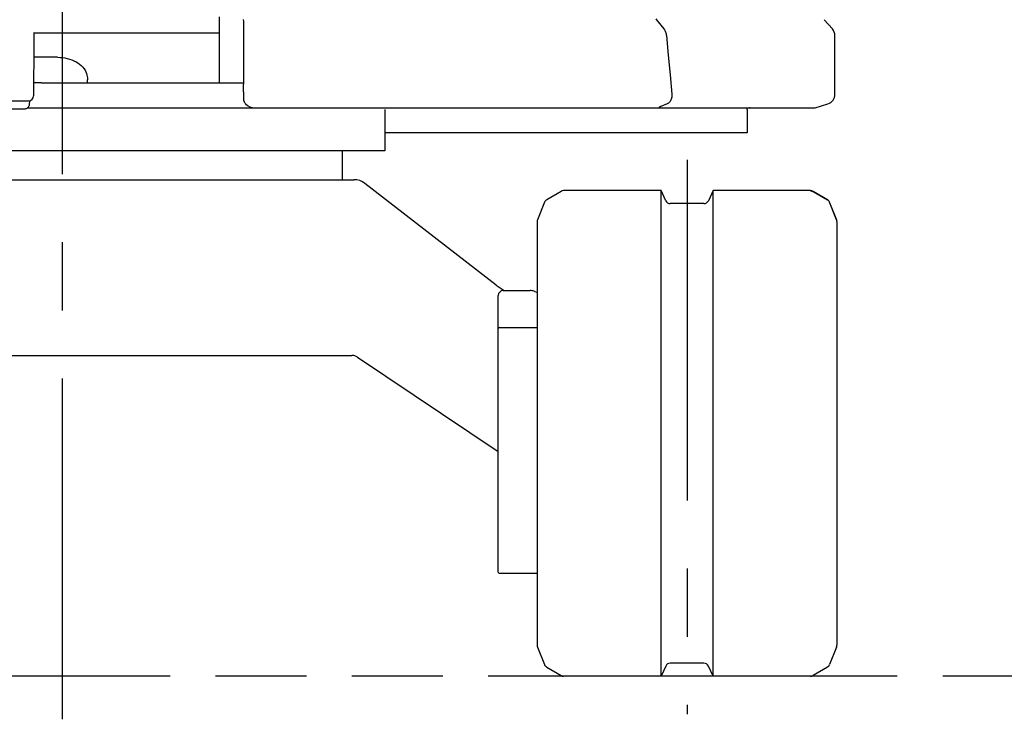
# Model space of a CAD drawing. Units: millimetres. Extents: x 0 to 16535, y 0 to 11684.
# Drawn here: x 3513 to 4498, y 3560 to 4261 of the extents above; entities that cross this region are included whole.
import ezdxf

# ---------------------------------------------------------------- set-up
doc = ezdxf.new("R2010")
doc.units = ezdxf.units.MM
doc.header["$LTSCALE"] = 909.447
doc.linetypes.add('CENTER', pattern=[0.6, 0.375, -0.075, 0.075, -0.075])
doc.linetypes.add('PHANTOM', pattern=[0.8, 0.45, -0.05, 0.1, -0.05, 0.1, -0.05])
doc.layers.get('0').update_dxf_attribs({"linetype": 'CONTINUOUS'})
for name, color, linetype in [('ALL_AXIS', 7, 'CONTINUOUS'), ('ALL_CURVES', 7, 'CONTINUOUS'), ('ALL_FEATURES', 7, 'CONTINUOUS'), ('DEFAULT_1', 7, 'CENTER')]:
    doc.layers.add(name, color=color, linetype=linetype)

msp = doc.modelspace()

# ---------------------------------------------------------------- linework, layer by layer
at = {"color": 7, "linetype": 'CONTINUOUS'}
for p, q in [((3526.65, 4247.49), (3526.65, 4236.99)), ((3526.65, 4236.99), (3526.45, 4184.49)), ((3526.65, 4236.99), (3526.45, 4236.99)), ((3534.45, 4197.49), (3526.53, 4197.49)), ((4240.45, 4170.89), (4240.45, 4172.49)), ((3835.45, 4118.49), (3835.45, 4129.49)), ((3989.48, 3995.01), (3858.05, 4096.73))]:
    msp.add_line(p, q, dxfattribs=at)
at = {"layer": 'ALL_AXIS', "color": 7, "linetype": 'CONTINUOUS'}
for p, q in [((4149.29, 4261.35), (4149.81, 4260.64)), ((4149.81, 4260.64), (4157.17, 4251.35)), ((4325.89, 4251.35), (4317.52, 4260.64)), ((4157.17, 4251.35), (4157.68, 4250.64)), ((4157.68, 4250.64), (4158.15, 4249.88)), ((4158.15, 4249.88), (4158.57, 4249.08)), ((4158.57, 4249.08), (4158.93, 4248.24)), ((4158.93, 4248.24), (4159.24, 4247.37)), ((4159.24, 4247.37), (4159.48, 4246.48)), ((4159.48, 4246.48), (4159.66, 4245.57)), ((4159.66, 4245.57), (4159.78, 4244.66)), ((4159.78, 4244.66), (4161.58, 4225.08)), ((4328.45, 4185.93), (4328.45, 4244.66)), ((4161.58, 4225.08), (4163.37, 4205.51)), ((4163.37, 4205.51), (4165.15, 4185.93)), ((4162.99, 4178.18), (4162.42, 4177.6)), ((4163.49, 4178.84), (4162.99, 4178.18)), ((4163.94, 4179.56), (4163.49, 4178.84)), ((4164.33, 4180.35), (4163.94, 4179.56)), ((4164.65, 4181.2), (4164.33, 4180.35)), ((4164.9, 4182.09), (4164.65, 4181.2)), ((4165.07, 4183.01), (4164.9, 4182.09)), ((4165.17, 4183.97), (4165.07, 4183.01)), ((4165.15, 4185.93), (4165.2, 4184.95)), ((4165.2, 4184.95), (4165.17, 4183.97)), ((4161.16, 4176.68), (4160.48, 4176.36)), ((4161.82, 4177.1), (4161.16, 4176.68)), ((4162.42, 4177.6), (4161.82, 4177.1)), ((4243.52, 4172.49), (4243.01, 4172.5)), ((4243.52, 4172.49), (4308.45, 4172.49)), ((4308.45, 4172.49), (4321.33, 4176.36))]:
    msp.add_line(p, q, dxfattribs=at)
for centre, start, end in [((4318.45, 4244.66), 0, 41.98721), ((4318.45, 4185.93), 286.69924, 360)]:
    msp.add_arc(centre, 10, start, end, dxfattribs=at)
at = {"layer": 'ALL_CURVES', "color": 7, "linetype": 'PHANTOM'}
msp.add_line((12393.87, 3603.49), (2550.57, 3603.5), dxfattribs=at)
at = {"layer": 'ALL_FEATURES', "color": 7, "linetype": 'CONTINUOUS'}
for p, q in [((3712.45, 4197.49), (3712.45, 4263.49)), ((3736.14, 4260.88), (3736.36, 4258.94)), ((3736.36, 4258.94), (3736.43, 4256.99)), ((3736.43, 4256.99), (3736.43, 4196.67)), ((3526.45, 4247.49), (3712.45, 4247.49)), ((3526.65, 4247.49), (3526.65, 4236.99)), ((3550.45, 4223), (3526.45, 4223)), ((3550.45, 4223), (3552.93, 4222.93)), ((3552.93, 4222.93), (3555.4, 4222.71)), ((3555.4, 4222.71), (3557.83, 4222.35)), ((3557.83, 4222.35), (3560.21, 4221.84)), ((3560.21, 4221.84), (3562.52, 4221.19)), ((3562.52, 4221.19), (3564.75, 4220.41)), ((3564.75, 4220.41), (3566.88, 4219.5)), ((3566.88, 4219.5), (3568.9, 4218.47)), ((3568.9, 4218.47), (3570.8, 4217.33)), ((3570.8, 4217.33), (3572.55, 4216.07)), ((3572.55, 4216.07), (3574.15, 4214.71)), ((3574.15, 4214.71), (3575.59, 4213.27)), ((3575.59, 4213.27), (3576.86, 4211.75)), ((3576.86, 4211.75), (3577.95, 4210.15)), ((3577.95, 4210.15), (3578.84, 4208.5)), ((3578.84, 4208.5), (3579.55, 4206.8)), ((3579.55, 4206.8), (3579.88, 4205.25)), ((3579.88, 4205.25), (3580.13, 4203.82)), ((3580.13, 4203.82), (3580.31, 4202.52)), ((3580.31, 4202.52), (3580.42, 4201.36)), ((3580.42, 4201.36), (3580.45, 4200.34)), ((3580.45, 4197.49), (3580.45, 4200.34)), ((3534.45, 4197.49), (3736.43, 4197.49)), ((3736.31, 4193.39), (3736.3, 4191.9)), ((3736.3, 4191.9), (3736.32, 4190.52)), ((3736.35, 4194.98), (3736.31, 4193.39)), ((3736.32, 4190.52), (3736.35, 4189.25)), ((3736.43, 4196.67), (3736.35, 4194.98)), ((3736.35, 4189.25), (3736.39, 4188.11)), ((3736.39, 4188.11), (3736.41, 4187.11)), ((3478.56, 4179.49), (3521.45, 4179.49)), ((3522.49, 4177.47), (3522.53, 4178.08)), ((3522.53, 4178.08), (3522.57, 4178.65)), ((3522.57, 4178.65), (3522.61, 4179.2)), ((3522.61, 4179.2), (3522.66, 4179.65)), ((3736.41, 4187.11), (3736.42, 4186.25)), ((3736.42, 4186.25), (3736.43, 4185.55)), ((3736.43, 4185.55), (3736.43, 4180.77)), ((3736.43, 4180.77), (3736.44, 4180.61)), ((3736.44, 4180.61), (3736.46, 4180.4)), ((3736.46, 4180.4), (3736.51, 4180.17)), ((3736.51, 4180.17), (3736.57, 4179.92)), ((3736.57, 4179.92), (3736.66, 4179.65)), ((3736.66, 4179.65), (3736.77, 4179.36)), ((3736.77, 4179.36), (3736.91, 4179.04)), ((3736.91, 4179.04), (3737.09, 4178.69)), ((3737.09, 4178.69), (3737.31, 4178.31)), ((3737.31, 4178.31), (3737.57, 4177.89)), ((3737.57, 4177.89), (3737.89, 4177.45)), ((3380.25, 4171.49), (3517.45, 4171.49)), ((3517.45, 4171.49), (3518.1, 4171.54)), ((3518.1, 4171.54), (3518.75, 4171.66)), ((3518.75, 4171.66), (3519.36, 4171.87)), ((3519.36, 4171.87), (3519.95, 4172.16)), ((3519.95, 4172.16), (3520.5, 4172.53)), ((3520.45, 4172.49), (4243.52, 4172.49)), ((3520.5, 4172.53), (3520.99, 4172.96)), ((3520.99, 4172.96), (3521.42, 4173.45)), ((3521.42, 4173.45), (3521.78, 4173.99)), ((3521.78, 4173.99), (3522.07, 4174.58)), ((3522.07, 4174.58), (3522.28, 4175.2)), ((3522.28, 4175.2), (3522.41, 4175.84)), ((3522.41, 4175.84), (3522.45, 4176.46)), ((3522.45, 4176.56), (3522.46, 4176.93)), ((3522.45, 4176.46), (3522.45, 4176.56)), ((3522.46, 4176.93), (3522.49, 4177.47)), ((3737.89, 4177.45), (3738.25, 4176.98)), ((3738.25, 4176.98), (3738.66, 4176.51)), ((3877.95, 4170.89), (3877.95, 4129.49)), ((4152.61, 4172.88), (4152.6, 4172.78)), ((4152.6, 4172.78), (4152.6, 4172.77)), ((4152.6, 4172.77), (4152.65, 4172.7)), ((4152.68, 4172.99), (4152.61, 4172.88)), ((4152.65, 4172.7), (4152.75, 4172.62)), ((4152.8, 4173.12), (4152.68, 4172.99)), ((4152.75, 4172.62), (4152.9, 4172.57)), ((4152.98, 4173.25), (4152.8, 4173.12)), ((4152.9, 4172.57), (4153.11, 4172.53)), ((4153.21, 4173.39), (4152.98, 4173.25)), ((4153.11, 4172.53), (4153.36, 4172.5)), ((4153.49, 4173.53), (4153.21, 4173.39)), ((4153.36, 4172.5), (4153.66, 4172.49)), ((4153.81, 4173.68), (4153.49, 4173.53)), ((4154.18, 4173.84), (4153.81, 4173.68)), ((4160.48, 4176.36), (4154.18, 4173.84)), ((4240.45, 4170.89), (4240.45, 4147.49)), ((4240.45, 4147.49), (3877.95, 4147.49)), ((3877.95, 4129.49), (3232.95, 4129.49)), ((3835.45, 4100.49), (3835.45, 4118.49)), ((3263.87, 4100.49), (3847.03, 4100.49)), ((4154.45, 4089.5), (4056.81, 4089.5)), ((4154.45, 3603.49), (4154.45, 4089.5)), ((4159.11, 4079.4), (4154.45, 4089.5)), ((4206.45, 4089.5), (4201.79, 4079.4)), ((4206.45, 3603.49), (4206.45, 4089.5)), ((4304.09, 4089.5), (4206.45, 4089.5)), ((4304.09, 4089.33), (4304.53, 4089.31)), ((4304.53, 4089.31), (4304.97, 4089.25)), ((4304.97, 4089.25), (4305.4, 4089.15)), ((4054.28, 4088.8), (4039.92, 4080.36)), ((4305.4, 4089.15), (4305.83, 4089.01)), ((4305.83, 4089.01), (4306.23, 4088.84)), ((4306.23, 4088.84), (4306.63, 4088.64)), ((4320.98, 4080.36), (4306.63, 4088.8)), ((4306.63, 4088.64), (4320.98, 4080.2)), ((4321.44, 4079.9), (4320.98, 4080.2)), ((4321.86, 4079.55), (4321.44, 4079.9)), ((4322.24, 4079.15), (4321.86, 4079.55)), ((4037.82, 4077.91), (4030.81, 4060.39)), ((4197.25, 4076.5), (4163.65, 4076.5)), ((4322.57, 4078.72), (4322.24, 4079.15)), ((4322.86, 4078.25), (4322.57, 4078.72)), ((4323.09, 4077.75), (4322.86, 4078.25)), ((4330.09, 4060.39), (4323.09, 4077.91)), ((4323.09, 4077.75), (4330.09, 4060.26)), ((4030.45, 4058.53), (4030.45, 3634.46)), ((4330.45, 4058.53), (4330.45, 3634.46)), ((3991.45, 3707.49), (3991.45, 3984.49)), ((3996.45, 3989.49), (4023.51, 3989.49)), ((4027.26, 3988.76), (4030.45, 3987.47)), ((3992.45, 3952.49), (4030.45, 3952.49)), ((3265.92, 3924.49), (3844.98, 3924.49)), ((3850.55, 3922.8), (3991.45, 3828.48)), ((3992.45, 3706.49), (4030.45, 3706.49)), ((4030.81, 3632.6), (4037.82, 3615.08)), ((4330.09, 3632.6), (4323.09, 3615.08)), ((4197.25, 3616.49), (4163.65, 3616.49)), ((4039.92, 3612.63), (4054.28, 3604.18)), ((4159.11, 3613.59), (4154.47, 3603.53)), ((4206.45, 3603.49), (4201.79, 3613.59)), ((4320.98, 3612.63), (4306.63, 3604.18)), ((4154.45, 3603.49), (4056.81, 3603.49)), ((4304.09, 3603.49), (4206.45, 3603.49))]:
    msp.add_line(p, q, dxfattribs=at)
for centre, radius, start, end in [((3521.45, 4184.49), 5, 270, 360), ((3747.75, 4184.79), 12.3, 222.35622, 270), ((3847.03, 4082.49), 18, 52.26111, 90), ((4056.81, 4084.5), 5, 90, 120.46554), ((4304.09, 4084.5), 5, 59.53446, 90), ((4042.46, 4076.05), 5, 120.46554, 158.19859), ((4163.65, 4081.5), 5, 204.77514, 270), ((4197.25, 4081.5), 5, 270, 335.22486), ((4318.44, 4076.05), 5, 21.80141, 59.53446), ((4035.45, 4058.53), 5, 158.19859, 180), ((4325.45, 4058.53), 5, 0, 21.80141), ((4050.68, 4074.09), 100, 232.26111, 237.79021), ((3996.45, 3984.49), 5, 90, 180), ((4023.51, 3979.49), 10, 67.98101, 90), ((3992.45, 3951.49), 1, 90, 180), ((3844.98, 3914.49), 10, 56.2008, 90), ((3992.45, 3707.49), 1, 180, 270), ((4035.45, 3634.46), 5, 180, 201.80141), ((4325.45, 3634.46), 5, 338.19859, 360), ((4163.65, 3611.49), 5, 90, 155.22486), ((4197.25, 3611.49), 5, 24.77514, 90), ((4042.46, 3616.94), 5, 201.80141, 239.53446), ((4318.44, 3616.94), 5, 300.46554, 338.19859), ((4056.81, 3608.49), 5, 239.53446, 270), ((4304.09, 3608.49), 5, 270, 300.46554)]:
    msp.add_arc(centre, radius, start, end, dxfattribs=at)
at = {"layer": 'DEFAULT_1', "color": 7, "linetype": 'CENTER'}
for p, q in [((3555.45, 3560.32), (3555.45, 6670.92)), ((4180.45, 4120.5), (4180.45, 3565.37))]:
    msp.add_line(p, q, dxfattribs=at)

doc.saveas('drawing.dxf')
